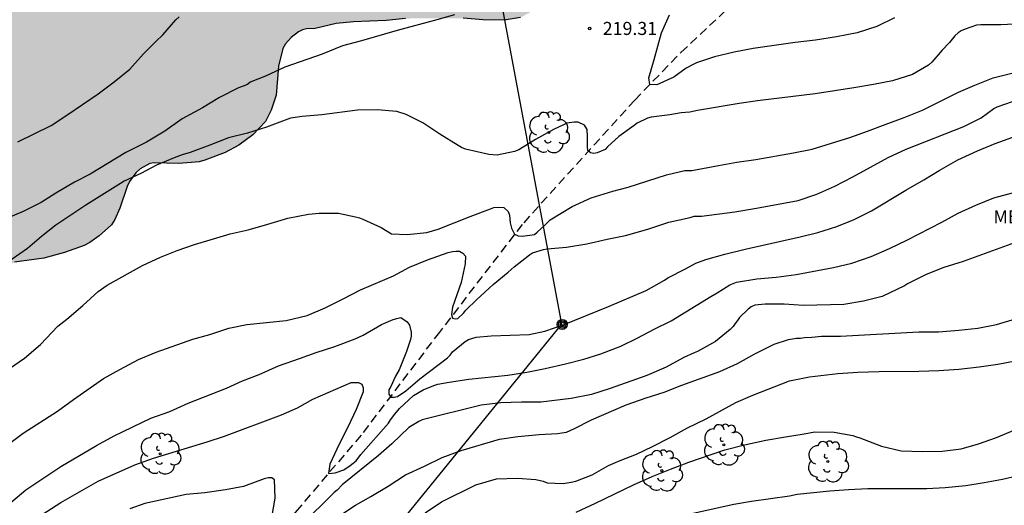
# Model space of a CAD drawing. Units: millimetres. Extents: x 577844 to 578197, y 4795540 to 4795791.
# Drawn here: x 577937 to 577994, y 4795571 to 4795598 of the extents above; entities that cross this region are included whole.
import ezdxf

# ---------------------------------------------------------------- set-up
doc = ezdxf.new("R2010")
doc.units = ezdxf.units.MM
doc.linetypes.add('TRAZOS_NORMALES', pattern=[0.75, 0.5, -0.25])
for name, color, linetype in [('020104', 34, 'Continuous'), ('020204', 9, 'Continuous'), ('020308', 9, 'Continuous'), ('060128', 7, 'TRAZOS_NORMALES'), ('090217', 9, 'Continuous'), ('100106', 63, 'Continuous'), ('100202', 3, 'Continuous'), ('100301', 7, 'Continuous'), ('220104', 9, 'LINEA_ELECTRICA'), ('990504', 63, 'Continuous')]:
    doc.layers.add(name, color=color, linetype=linetype)
doc.layers.add('020105', color=24, linetype='Continuous', lineweight=30)
doc.styles.add('ARIAL', font='ARIAL.TTF', dxfattribs={"height": 1})
doc.linetypes.add('LINEA_ELECTRICA', pattern='A,7.5,-0.3,["E",Standard,S=0.25,R=0,X=-0.1,Y=-0.1],-0.3', length=8.1)

# ---------------------------------------------------------------- blocks, each defined once
blk = doc.blocks.new('POSTEM')
for radius in [0.29, 0.21, 0.12]:
    blk.add_circle((0, 0), radius)
blk = doc.blocks.new('ARBOL')
blk.add_circle((0, 0), 0.0587)
for centre, radius, start, end in [((-0.28, 0.855), 0.3, 359.2878, 173.6078), ((0.097, 0.97), 0.21, 23.1565, 160.4665), ((-0.564, 0.381), 0.532, 92.28, 254.58), ((0.438, 0.881), 0.24, 301.578, 139.328), ((0.656, 0.288), 0.443, 319.8556, 114.7656), ((-0.091, 0.321), 0.12, 119.14, 310.56), ((0.819, -0.249), 0.383, 235.5275, 62.0275), ((-0.556, -0.339), 0.555, 142.64, 266.54), ((-0.039, -0.384), 0.21, 189.64, 323.88), ((-0.301, -0.676), 0.45, 213.78, 295.32), ((0.299, -0.624), 0.532, 224.67, 0.24)]:
    blk.add_arc(centre, radius, start, end)
blk = doc.blocks.new('COTAPU')
blk.add_circle((0, 0), 0.075)

msp = doc.modelspace()

# ---------------------------------------------------------------- hatches: boundary and pattern name
at = {"layer": '990504'}
h = msp.add_hatch(color=256, dxfattribs=at)
h.paths.add_polyline_path([(577952.885, 4795597.412), (577952.553, 4795597.06), (577952.413, 4795596.786), (577952.153, 4795595.778), (577952.031, 4795594.1), (577951.731, 4795593.236), (577951.415, 4795592.594), (577950.687, 4795591.834), (577949.887, 4795591.234), (577949.085, 4795590.808), (577947.923, 4795590.374), (577947.595, 4795590.28), (577946.433, 4795590.17), (577945.021, 4795590.226), (577944.763, 4795590.174), (577944.215, 4795589.872), (577943.971, 4795589.644), (577943.595, 4795589.142), (577943.465, 4795588.86), (577943.057, 4795587.61), (577942.767, 4795586.954), (577942.569, 4795586.652), (577941.871, 4795586.019), (577941.317, 4795585.637), (577940.997, 4795585.465), (577939.877, 4795585.071), (577938.691, 4795584.741), (577937.007, 4795584.515), (577936.173, 4795584.051), (577935.975, 4795583.917), (577935.843, 4795583.759), (577935.757, 4795583.555), (577935.717, 4795583.283), (577935.709, 4795581.909), (577935.669, 4795581.705), (577935.485, 4795581.327), (577935.175, 4795581.031), (577934.935, 4795580.913), (577933.631, 4795580.501), (577933.107, 4795580.425), (577930.803, 4795580.405), (577929.75, 4795580.691), (577929.256, 4795580.941), (577927.75, 4795581.563), (577927.546, 4795581.691), (577927.216, 4795581.993), (577926.946, 4795582.811), (577926.9, 4795583.289), (577926.954, 4795583.523), (577927.068, 4795583.757), (577927.358, 4795584.113), (577927.548, 4795584.237), (577928.642, 4795584.705), (577929.73, 4795585.339), (577930.658, 4795586.091), (577931.066, 4795586.499), (577931.9, 4795587.681), (577931.992, 4795588.579), (577931.978, 4795589.877), (577931.872, 4795590.297), (577931.666, 4795590.655), (577931.518, 4795590.795), (577930.812, 4795591.205), (577929.664, 4795591.783), (577929.458, 4795591.843), (577928.92, 4795591.871), (577928.446, 4795591.741), (577927.402, 4795591.273), (577926.378, 4795590.765), (577925.684, 4795590.297), (577925.116, 4795590.029), (577924.798, 4795589.945), (577922.62, 4795589.803), (577922.064, 4795589.873), (577921.466, 4795590.131), (577920.76, 4795590.661), (577919.4, 4795591.499), (577919.162, 4795591.581), (577918.4, 4795591.639), (577917.958, 4795591.567), (577917.608, 4795591.367), (577917.42, 4795591.157), (577917.286, 4795590.907), (577917.156, 4795590.403), (577916.936, 4795589.207), (577916.864, 4795587.703), (577916.766, 4795587.475), (577916.494, 4795587.165), (577916.082, 4795586.863), (577915.24, 4795586.649), (577913.18, 4795585.945), (577911.996, 4795585.809), (577910.902, 4795585.633), (577909.8, 4795585.399), (577906.504, 4795584.909), (577904.304, 4795584.765), (577903.196, 4795584.571), (577902.138, 4795584.465), (577900.978, 4795584.289), (577897.998, 4795583.604), (577896.921, 4795583.564), (577896.025, 4795583.396), (577894.121, 4795582.536), (577891.759, 4795581.844), (577891.509, 4795581.804), (577889.805, 4795581.162), (577888.453, 4795581.066), (577887.855, 4795580.97), (577887.161, 4795580.608), (577885.297, 4795578.99), (577885.021, 4795578.826), (577884.477, 4795578.61), (577884.259, 4795578.55), (577883.767, 4795578.53), (577882.627, 4795578.904), (577880.141, 4795580.124), (577878.897, 4795580.986), (577877.929, 4795581.486), (577877.461, 4795581.648), (577876.331, 4795581.942), (577875.233, 4795582.338), (577874.243, 4795582.95), (577873.735, 4795583.452), (577872.977, 4795584.56), (577872.741, 4795585.012), (577872.459, 4795586.248), (577872.059, 4795587.616), (577872.001, 4795588.664), (577872.321, 4795591.048), (577872.423, 4795593.286), (577872.423, 4795594.44), (577872.459, 4795596.794), (577872.214, 4795598.162), (577872.13, 4795598.372), (577871.982, 4795598.56), (577871.604, 4795598.896), (577871.392, 4795599.008), (577871.138, 4795599.066), (577870.846, 4795599.078), (577870.522, 4795599.06), (577870.198, 4795598.982), (577868.834, 4795598.43), (577865.582, 4795596.702), (577865.056, 4795596.53), (577864.832, 4795596.51), (577864.594, 4795596.548), (577863.894, 4795597.062), (577863.534, 4795597.48), (577863.422, 4795597.708), (577863.34, 4795598.196), (577863.362, 4795598.656), (577863.74, 4795599.606), (577864.424, 4795600.632), (577865.164, 4795601.592), (577866.746, 4795603.354), (577868.024, 4795604.318), (577868.134, 4795604.498), (577868.106, 4795605.324), (577867.65, 4795605.548), (577866.618, 4795605.924), (577865.686, 4795606.554), (577865.332, 4795606.924), (577865.22, 4795607.754), (577865.242, 4795608.252), (577865.45, 4795608.688), (577865.712, 4795609.431), (577865.838, 4795609.641), (577866.032, 4795609.785), (577866.562, 4795609.987), (577867.304, 4795610.075), (577869.726, 4795610.091), (577870.188, 4795610.177), (577871.256, 4795610.657), (577872.138, 4795611.261), (577872.98, 4795612.037), (577873.522, 4795612.857), (577873.678, 4795613.001), (577873.762, 4795613.181), (577874.666, 4795614.077), (577876.078, 4795615.695), (577876.846, 4795616.375), (577877.726, 4795616.965), (577878.592, 4795617.715), (577880.398, 4795618.917), (577882.082, 4795620.185), (577883.134, 4795620.887), (577884.55, 4795621.635), (577885.482, 4795622.363), (577887.006, 4795623.161), (577888.606, 4795624.411), (577889.154, 4795624.775), (577890.308, 4795626.212), (577890.396, 4795626.478), (577890.37, 4795626.902), (577890.134, 4795627.558), (577889.364, 4795629.206), (577888.264, 4795631.116), (577887.25, 4795633.626), (577886.996, 4795634.128), (577886.38, 4795635.252), (577885.068, 4795637.36), (577884.32, 4795638.436), (577883.924, 4795638.802), (577882.696, 4795639.544), (577882.474, 4795639.632), (577882.226, 4795639.674), (577881.72, 4795639.632), (577880.926, 4795639.052), (577879.356, 4795637.186), (577878.482, 4795636.034), (577877.85, 4795634.945), (577877.332, 4795633.733), (577877.214, 4795633.219), (577877.224, 4795632.999), (577878.636, 4795631.219), (577880.2, 4795629.545), (577880.322, 4795629.353), (577880.372, 4795629.153), (577880.346, 4795628.947), (577880.078, 4795628.501), (577879.308, 4795627.681), (577879.106, 4795627.503), (577878.382, 4795627.051), (577877.068, 4795625.887), (577876.91, 4795625.649), (577876.648, 4795624.773), (577876.422, 4795623.537), (577876.346, 4795623.291), (577876.118, 4795622.831), (577875.924, 4795622.615), (577875.71, 4795622.449), (577875.196, 4795622.203), (577874.224, 4795621.975), (577873.112, 4795621.895), (577871.548, 4795621.921), (577871.114, 4795622.123), (577869.272, 4795623.577), (577868.396, 4795624.219), (577867.296, 4795624.671), (577866.98, 4795624.741), (577865.952, 4795624.781), (577865.41, 4795624.703), (577864.484, 4795624.171), (577863.39, 4795623.455), (577862.448, 4795622.735), (577861.224, 4795621.503), (577859.838, 4795620.425), (577858.746, 4795619.785), (577855.786, 4795618.323), (577855.398, 4795618.055), (577854.434, 4795617.258), (577853.442, 4795616.054), (577852.978, 4795615.224), (577852.798, 4795614.78), (577852.728, 4795614.332), (577852.76, 4795613.842), (577852.994, 4795613.498), (577853.302, 4795613.22), (577853.662, 4795613), (577853.872, 4795612.93), (577854.36, 4795612.906), (577854.622, 4795612.97), (577854.88, 4795613.092), (577855.922, 4795613.704), (577856.888, 4795614.458), (577858.102, 4795615.191), (577859.596, 4795616.605), (577860.364, 4795617.505), (577861.348, 4795618.357), (577862.35, 4795619.107), (577862.862, 4795619.337), (577863.146, 4795619.353), (577863.574, 4795619.245), (577863.792, 4795619.137), (577864.204, 4795618.819), (577864.378, 4795618.619), (577864.74, 4795617.933), (577865.16, 4795617.011), (577865.276, 4795616.575), (577865.288, 4795614.147), (577865.166, 4795613.427), (577864.664, 4795612.301), (577863.2, 4795610.516), (577862.952, 4795610.15), (577862.868, 4795609.956), (577862.72, 4795609.816), (577862.454, 4795609.128), (577862.104, 4795607.904), (577861.608, 4795606.7), (577861.204, 4795605.392), (577861.022, 4795604.924), (577860.732, 4795603.886), (577860.234, 4795603), (577859.708, 4795601.88), (577859.562, 4795601.634), (577858.884, 4795600.896), (577858.736, 4795600.76), (577858.348, 4795600.526), (577857.19, 4795600.084), (577856.616, 4795599.962), (577855.434, 4795599.832), (577852.76, 4795599.846), (577851.662, 4795600.244), (577850.212, 4795601.008), (577849.334, 4795601.744), (577847.94, 4795603.418), (577846.428, 4795604.866), (577845.638, 4795605.688), (577845.372, 4795606.12), (577845.254, 4795606.578), (577845.28, 4795607.062), (577845.372, 4795607.308), (577845.85, 4795607.774), (577846.04, 4795607.912), (577847.586, 4795608.802), (577847.968, 4795609.134), (577848.218, 4795609.558), (577848.374, 4795609.958), (577848.398, 4795610.472), (577848.352, 4795610.696), (577848.222, 4795610.92), (577847.773, 4795611.312), (577847.293, 4795611.612), (577846.185, 4795612.056), (577845.011, 4795612.39), (577844.637, 4795612.566), (577844.435, 4795612.582), (577844.313, 4795612.666), (577844.313, 4795642.662), (577845.877, 4795643.307), (577847.083, 4795644.023), (577848.149, 4795644.545), (577849.195, 4795645.161), (577851.731, 4795646.141), (577852.669, 4795646.801), (577854.007, 4795648.037), (577855.341, 4795648.755), (577855.825, 4795649.101), (577856.759, 4795649.969), (577857.745, 4795650.734), (577858.637, 4795651.412), (577859.577, 4795652.046), (577860.523, 4795652.59), (577861.849, 4795653.264), (577863.171, 4795654.574), (577864.771, 4795655.406), (577865.841, 4795656.152), (577866.887, 4795656.806), (577867.939, 4795657.608), (577868.793, 4795658.136), (577869.871, 4795658.736), (577870.791, 4795659.324), (577872.131, 4795660.236), (577873.051, 4795661.102), (577874.175, 4795661.744), (577875.303, 4795662.326), (577875.509, 4795662.392), (577876.587, 4795662.476), (577877.075, 4795662.42), (577877.279, 4795662.282), (577877.419, 4795662.094), (577877.573, 4795661.758), (577877.613, 4795660.5), (577877.379, 4795658.568), (577877.125, 4795657.53), (577876.667, 4795656.314), (577875.853, 4795654.404), (577875.031, 4795652.138), (577874.989, 4795651.556), (577874.993, 4795650.346), (577875.033, 4795650.144), (577875.123, 4795649.96), (577875.789, 4795649.29), (577875.993, 4795649.138), (577876.499, 4795648.876), (577877.708, 4795648.464), (577878.694, 4795648.04), (577879.864, 4795647.626), (577881.134, 4795647.396), (577882.126, 4795647.272), (577884.36, 4795646.708), (577885.38, 4795646.394), (577886.394, 4795646.226), (577887.698, 4795645.94), (577888.796, 4795645.462), (577889.88, 4795644.862), (577890.69, 4795644.102), (577891.802, 4795643.152), (577892.58, 4795642.654), (577893.6, 4795642.094), (577894.938, 4795641.152), (577895.78, 4795640.704), (577897.712, 4795639.944), (577898.66, 4795639.492), (577899.834, 4795639.054), (577900.694, 4795638.5), (577901.684, 4795637.522), (577901.976, 4795637.304), (577902.64, 4795636.954), (577903.837, 4795636.464), (577904.919, 4795636.152), (577905.345, 4795635.978), (577905.511, 4795635.87), (577905.707, 4795635.666), (577906.251, 4795634.736), (577906.435, 4795634.22), (577906.461, 4795632.874), (577906.413, 4795631.676), (577906.339, 4795631.308), (577906.219, 4795630.976), (577905.851, 4795630.436), (577904.825, 4795629.312), (577903.597, 4795628.31), (577903.119, 4795628.002), (577901.959, 4795627.442), (577901.211, 4795626.738), (577901.171, 4795626.23), (577901.689, 4795625.01), (577901.857, 4795624.75), (577902.087, 4795624.53), (577902.391, 4795624.348), (577904.545, 4795623.472), (577906.719, 4795623.222), (577907.741, 4795622.962), (577909.735, 4795622.354), (577909.999, 4795622.242), (577910.775, 4795621.626), (577911.477, 4795620.882), (577914.229, 4795618.7), (577914.829, 4795618.352), (577915.535, 4795618.144), (577915.847, 4795618.108), (577916.401, 4795618.176), (577918.769, 4795618.97), (577921.103, 4795620.022), (577922.125, 4795620.374), (577923.265, 4795620.876), (577923.839, 4795621.074), (577924.493, 4795621.168), (577926.622, 4795621.236), (577927.13, 4795621.182), (577928.342, 4795620.776), (577928.914, 4795620.456), (577929.96, 4795619.654), (577930.334, 4795619.102), (577931.116, 4795617.112), (577931.204, 4795616.664), (577931.194, 4795616.464), (577930.924, 4795615.304), (577930.42, 4795613.49), (577930.346, 4795612.37), (577930.388, 4795612.06), (577930.562, 4795611.524), (577930.706, 4795611.274), (577930.97, 4795611.038), (577931.978, 4795610.572), (577932.514, 4795610.442), (577932.774, 4795610.44), (577933.254, 4795610.628), (577934.382, 4795611.26), (577935.4, 4795611.724), (577936.536, 4795612.376), (577937.42, 4795612.956), (577938.868, 4795613.628), (577939.296, 4795613.71), (577939.572, 4795613.672), (577939.81, 4795613.55), (577940.004, 4795613.372), (577940.136, 4795613.176), (577940.172, 4795612.746), (577940.026, 4795612.28), (577939.752, 4795611.86), (577939.32, 4795611.532), (577937.148, 4795610.43), (577936.75, 4795610.144), (577936.612, 4795609.996), (577936.436, 4795609.768), (577935.736, 4795609.27), (577934.996, 4795608.62), (577934.162, 4795607.688), (577934.048, 4795607.446), (577934.024, 4795607.218), (577934.144, 4795606.812), (577934.778, 4795605.686), (577935.664, 4795604.662), (577936.594, 4795604.138), (577936.994, 4795604.03), (577937.432, 4795604.006), (577937.934, 4795604.114), (577938.196, 4795604.256), (577939.724, 4795605.528), (577940.296, 4795606.406), (577940.986, 4795607.218), (577941.184, 4795607.504), (577941.77, 4795608.56), (577942.124, 4795609.506), (577942.974, 4795611.252), (577943.444, 4795611.802), (577943.888, 4795612.118), (577945.002, 4795612.52), (577946.208, 4795612.584), (577952.064, 4795612.584), (577953.258, 4795612.396), (577954.833, 4795612.271), (577955.595, 4795611.995), (577956.681, 4795611.495), (577957.825, 4795611.119), (577959.001, 4795611.045), (577960.389, 4795610.849), (577960.605, 4795610.633), (577960.617, 4795610.373), (577961.273, 4795608.663), (577961.533, 4795607.627), (577962.169, 4795605.522), (577962.601, 4795604.492), (577963.361, 4795603.604), (577964.781, 4795602.436), (577966.009, 4795601.664), (577967.007, 4795600.614), (577967.111, 4795600.234), (577967.111, 4795599.762), (577966.907, 4795599.11), (577966.777, 4795598.958), (577966.045, 4795598.562), (577965.113, 4795598.41), (577963.909, 4795598.426), (577962.751, 4795598.524), (577960.517, 4795598.526), (577959.455, 4795598.502), (577958.339, 4795598.392), (577956.455, 4795598.318), (577955.457, 4795598.214), (577954.263, 4795597.938), (577953.767, 4795597.91), (577953.531, 4795597.85), (577953.301, 4795597.74)])
h.paths.add_polyline_path([(577951.323, 4795604.03), (577950.765, 4795603.978), (577950.309, 4795603.732), (577949.399, 4795603.16), (577948.657, 4795602.37), (577948.483, 4795602.27), (577948.275, 4795602.192), (577948.059, 4795602.182), (577947.867, 4795602.288), (577947.767, 4795602.474), (577947.717, 4795602.688), (577947.717, 4795602.918), (577947.848, 4795603.614), (577947.912, 4795604.766), (577948.214, 4795605.942), (577948.376, 4795606.426), (577948.624, 4795606.808), (577948.806, 4795606.968), (577949.946, 4795607.312), (577950.176, 4795607.434), (577950.466, 4795607.71), (577950.648, 4795608.072), (577950.804, 4795608.884), (577950.724, 4795609.94), (577950.754, 4795610.364), (577950.878, 4795610.56), (577951.052, 4795610.714), (577951.43, 4795610.93), (577951.646, 4795611.002), (577952.126, 4795611.036), (577953.318, 4795611.016), (577953.841, 4795610.966), (577954.677, 4795610.686), (577955.017, 4795610.408), (577955.041, 4795610.014), (577954.835, 4795609.664), (577953.293, 4795607.792), (577952.891, 4795607.25), (577952.727, 4795606.862), (577952.687, 4795606.64), (577952.681, 4795606.44), (577952.743, 4795606.24), (577953.469, 4795605.386), (577953.563, 4795605.16), (577953.625, 4795604.712), (577953.589, 4795604.3), (577953.457, 4795604.118), (577953.285, 4795603.974), (577952.845, 4795603.802), (577952.409, 4795603.786)], flags=0)

# ---------------------------------------------------------------- linework, layer by layer
at = {"layer": '020104', "flags": 128}
for points, elevation in [([(577962.267, 4795598.722), (577961.247, 4795598.426), (577958.963, 4795597.822), (577956.917, 4795597.234), (577955.837, 4795596.942), (577954.671, 4795596.458), (577952.511, 4795595.712), (577951.403, 4795595.194), (577950.535, 4795594.852), (577950.369, 4795594.71), (577950.127, 4795594.63), (577949.869, 4795594.518), (577948.773, 4795593.97), (577947.787, 4795593.38), (577946.621, 4795592.742), (577945.627, 4795592.04), (577944.575, 4795591.408), (577943.391, 4795590.82), (577941.339, 4795589.57), (577940.437, 4795589.098), (577939.373, 4795588.481), (577938.529, 4795587.941), (577937.495, 4795587.415), (577935.261, 4795586.477)], 219), ([(577937.188, 4795591.42), (577939.108, 4795592.356), (577940.001, 4795592.946), (577941.801, 4795594.188), (577942.721, 4795594.862), (577943.615, 4795595.596), (577944.407, 4795596.48), (577945.107, 4795597.18), (577945.519, 4795597.56), (577946.261, 4795598.426), (577946.451, 4795598.6)], 218), ([(577987.515, 4795598.554), (577986.503, 4795598.042), (577985.377, 4795597.69), (577984.195, 4795597.454), (577982.981, 4795597.258), (577981.817, 4795597.12), (577979.413, 4795596.778), (577978.321, 4795596.58), (577977.184, 4795596.3), (577976.157, 4795595.952), (577975.959, 4795595.858), (577975.563, 4795595.646), (577974.853, 4795595.142), (577973.867, 4795594.706), (577973.474, 4795594.718), (577973.416, 4795595.1), (577973.726, 4795596.143), (577974.147, 4795597.679), (577974.605, 4795598.713)], 219), ([(577936.721, 4795578.399), (577937.581, 4795578.989), (577938.495, 4795579.779), (577939.487, 4795580.839), (577940.009, 4795581.239), (577940.917, 4795582.023), (577941.795, 4795582.831), (577942.319, 4795583.199), (577944.341, 4795584.311), (577945.379, 4795584.794), (577946.335, 4795585.182), (577947.343, 4795585.52), (577948.423, 4795585.858), (577949.385, 4795586.13), (577950.415, 4795586.374), (577951.543, 4795586.686), (577952.683, 4795587.04), (577953.875, 4795587.276), (577954.493, 4795587.334), (577955.601, 4795587.326), (577956.585, 4795587.12), (577956.809, 4795587.06), (577957.005, 4795586.988), (577958.055, 4795586.498), (577958.635, 4795586.142), (577959.539, 4795586.092), (577960.669, 4795586.21), (577961.317, 4795586.408), (577963.161, 4795587.138), (577964.327, 4795587.572), (577964.525, 4795587.642), (577964.787, 4795587.666), (577965.089, 4795587.644), (577965.339, 4795587.418), (577965.407, 4795587.204), (577965.453, 4795586.766), (577965.537, 4795586.458), (577965.712, 4795586.118), (577965.917, 4795586.021), (577966.156, 4795586.007), (577966.843, 4795586.102), (577967.001, 4795586.228), (577967.447, 4795586.64), (577967.743, 4795586.936), (577969.009, 4795587.712), (577970.097, 4795588.21), (577971.351, 4795588.596), (577972.236, 4795588.81), (577974.438, 4795589.522), (577975.472, 4795589.776), (577975.889, 4795589.783), (577977.405, 4795590.073), (577978.473, 4795590.259), (577979.557, 4795590.415), (577981.727, 4795590.783), (577982.785, 4795591.011), (577984.945, 4795591.678), (577985.965, 4795592.028), (577986.989, 4795592.422), (577988.071, 4795592.812), (577989.129, 4795593.244), (577991.183, 4795594.28), (577992.119, 4795594.674), (577993.175, 4795595.092), (577994.257, 4795595.358)], 221), ([(577936.659, 4795574.059), (577937.493, 4795574.683), (577939.471, 4795575.961), (577940.379, 4795576.629), (577942.117, 4795577.821), (577943.045, 4795578.349), (577944.113, 4795578.927), (577945.129, 4795579.337), (577947.247, 4795580.097), (577948.219, 4795580.359), (577949.301, 4795580.723), (577950.345, 4795580.93), (577952.605, 4795581.168), (577953.805, 4795581.444), (577954.839, 4795581.892), (577955.865, 4795582.398), (577956.865, 4795582.922), (577958.765, 4795583.728), (577959.685, 4795584.216), (577960.711, 4795584.644), (577961.891, 4795585.074), (577962.135, 4795585.132), (577962.341, 4795585.146), (577962.541, 4795585.134), (577962.741, 4795585.034), (577962.885, 4795584.86), (577962.873, 4795584.418), (577962.639, 4795583.334), (577962.143, 4795581.918), (577962.093, 4795581.508), (577962.139, 4795581.292), (577962.301, 4795581.26), (577962.451, 4795581.266), (577962.785, 4795581.582), (577962.911, 4795581.76), (577963.533, 4795582.366), (577964.477, 4795583.226), (577965.343, 4795583.942), (577965.679, 4795584.252), (577966.555, 4795584.94), (577966.743, 4795585.042), (577967.369, 4795585.246), (577967.587, 4795585.286), (577968.687, 4795585.364), (577969.862, 4795585.564), (577971.03, 4795585.826), (577972.072, 4795586.036), (577973.358, 4795586.408), (577974.56, 4795586.804), (577975.792, 4795587.082), (577976.02, 4795587.15), (577976.429, 4795587.155), (577978.349, 4795587.409), (577979.589, 4795587.605), (577981.991, 4795588.061), (577983.063, 4795588.425), (577984.095, 4795588.877), (577985.119, 4795589.408), (577987.149, 4795590.516), (577988.179, 4795591), (577991.489, 4795592.296), (577992.483, 4795592.804), (577993.211, 4795593.346), (577993.403, 4795593.438), (577994.729, 4795593.884)], 222), ([(577936.783, 4795570.697), (577937.661, 4795571.433), (577939.653, 4795572.765), (577941.705, 4795573.989), (577942.717, 4795574.541), (577944.823, 4795575.545), (577945.927, 4795575.935), (577946.975, 4795576.419), (577949.163, 4795577.283), (577950.093, 4795577.687), (577951.039, 4795578.061), (577952.161, 4795578.565), (577953.357, 4795578.97), (577954.319, 4795579.332), (577955.389, 4795579.672), (577956.557, 4795580.106), (577957.011, 4795580.322), (577958.061, 4795580.924), (577958.741, 4795581.222), (577958.945, 4795581.28), (577959.181, 4795581.324), (577959.543, 4795581.082), (577959.679, 4795580.886), (577959.769, 4795580.5), (577959.763, 4795580.268), (577959.735, 4795580.06), (577959.511, 4795579.378), (577959.081, 4795578.328), (577958.869, 4795577.96), (577958.597, 4795577.36), (577958.493, 4795577.186), (577958.487, 4795576.926), (577958.607, 4795576.758), (577958.793, 4795576.754), (577958.991, 4795576.796), (577959.457, 4795577.128), (577960.267, 4795577.814), (577961.857, 4795579.014), (577962.005, 4795579.172), (577962.137, 4795579.36), (577962.869, 4795579.946), (577963.055, 4795580.062), (577963.497, 4795580.196), (577964.355, 4795580.286), (577966.54, 4795580.354), (577967.444, 4795580.54), (577968.548, 4795580.936), (577971.094, 4795581.956), (577973.256, 4795582.876), (577974.312, 4795583.478), (577974.512, 4795583.616), (577975.524, 4795584.126), (577976.108, 4795584.456), (577976.683, 4795584.665), (577977.771, 4795584.969), (577978.947, 4795585.257), (577982.111, 4795585.965), (577983.125, 4795586.221), (577984.213, 4795586.551), (577985.195, 4795586.953), (577986.189, 4795587.455), (577988.161, 4795588.638), (577989.199, 4795589.236), (577990.089, 4795589.782), (577991.161, 4795590.392), (577992.279, 4795590.9), (577993.291, 4795591.318), (577994.303, 4795591.684)], 223), ([(577937.847, 4795569.535), (577939.669, 4795570.701), (577941.799, 4795571.933), (577943.901, 4795572.865), (577944.975, 4795573.259), (577948.055, 4795574.185), (577949.053, 4795574.521), (577952.325, 4795575.733), (577953.245, 4795576.147), (577954.135, 4795576.643), (577956.329, 4795577.59), (577956.529, 4795577.606), (577956.749, 4795577.598), (577956.943, 4795577.5), (577957.015, 4795577.3), (577957.015, 4795577.07), (577956.617, 4795576.044), (577956.127, 4795575.027), (577955.637, 4795574.065), (577955.095, 4795572.913), (577955.02, 4795572.373), (577955.405, 4795572.405), (577955.912, 4795572.575), (577956.278, 4795572.828), (577956.617, 4795573.107), (577956.885, 4795573.469), (577958.471, 4795575.254), (577958.587, 4795575.446), (577958.833, 4795575.78), (577959.097, 4795576.104), (577959.899, 4795576.856), (577960.467, 4795577.178), (577961.077, 4795577.434), (577961.293, 4795577.502), (577961.945, 4795577.626), (577963.089, 4795577.79), (577965.32, 4795578.03), (577966.402, 4795578.192), (577967.468, 4795578.406), (577968.63, 4795578.668), (577969.678, 4795578.944), (577970.656, 4795579.25), (577971.81, 4795579.678), (577972.744, 4795580.148), (577973.724, 4795580.668), (577974.702, 4795581.146), (577976.97, 4795582.546), (577977.335, 4795582.747), (577978.061, 4795583.217), (577978.441, 4795583.363), (577979.605, 4795583.557), (577980.719, 4795583.651), (577981.873, 4795583.801), (577984.009, 4795584.197), (577985.077, 4795584.459), (577986.175, 4795584.839), (577987.221, 4795585.295), (577988.223, 4795585.775), (577990.241, 4795586.816), (577991.175, 4795587.318), (577992.185, 4795587.79), (577993.227, 4795588.216), (577994.291, 4795588.494)], 224), ([(577955.625, 4795569.925), (577956.583, 4795570.555), (577957.453, 4795571.049), (577958.449, 4795571.647), (577959.455, 4795572.291), (577960.532, 4795572.792), (577961.556, 4795573.3), (577962.638, 4795573.696), (577964.842, 4795574.34), (577965.888, 4795574.504), (577967.128, 4795574.608), (577968.176, 4795574.676), (577968.43, 4795574.7), (577968.686, 4795574.75), (577969.146, 4795574.96), (577970.122, 4795575.45), (577972.112, 4795576.318), (577973.262, 4795576.718), (577974.296, 4795577.05), (577975.302, 4795577.44), (577977.49, 4795578.23), (577978.512, 4795578.694), (577979.494, 4795579.24), (577980.608, 4795579.796), (577981.428, 4795580.078), (577981.896, 4795580.146), (577982.118, 4795580.146), (577982.342, 4795580.192), (577982.768, 4795580.208), (577983.317, 4795580.269), (577984.417, 4795580.269), (577988.911, 4795580.503), (577990.037, 4795580.515), (577991.209, 4795580.605), (577992.307, 4795580.729), (577993.379, 4795580.929), (577994.455, 4795581.265)], 226), ([(577960.578, 4795570.111), (577961.516, 4795570.737), (577963.478, 4795571.712), (577964.678, 4795572.06), (577965.87, 4795572.106), (577966.924, 4795572.032), (577967.35, 4795571.928), (577967.578, 4795571.842), (577968.498, 4795571.794), (577968.96, 4795571.866), (577969.222, 4795571.94), (577970.164, 4795572.29), (577971.092, 4795572.828), (577971.764, 4795573.116), (577972.71, 4795573.492), (577973.618, 4795573.92), (577974.63, 4795574.432), (577975.642, 4795575.004), (577976.712, 4795575.506), (577978.404, 4795576.458), (577979.376, 4795576.876), (577981.488, 4795577.692), (577982.638, 4795577.918), (577984.265, 4795578.111), (577985.409, 4795578.199), (577986.643, 4795578.237), (577988.919, 4795578.241), (577990.055, 4795578.295), (577991.209, 4795578.373), (577992.385, 4795578.501), (577993.439, 4795578.645), (577994.437, 4795578.841)], 227), ([(577969.242, 4795570.146), (577970.358, 4795570.672), (577972.542, 4795571.73), (577973.61, 4795572.192), (577974.656, 4795572.624), (577975.706, 4795573.03), (577977.768, 4795573.734), (577978.91, 4795574.016), (577980.13, 4795574.28), (577981.258, 4795574.482), (577982.326, 4795574.646), (577982.951, 4795574.759), (577984.055, 4795574.737), (577985.131, 4795574.551), (577985.329, 4795574.475), (577985.533, 4795574.419), (577986.765, 4795573.941), (577987.907, 4795573.677), (577989.111, 4795573.631), (577990.251, 4795573.649), (577991.335, 4795573.783), (577992.345, 4795574.067), (577993.369, 4795574.433), (577994.427, 4795574.883)], 228), ([(577973.886, 4795569.638), (577978.29, 4795570.612), (577979.306, 4795570.78), (577981.488, 4795571.09), (577981.92, 4795571.192), (577983.797, 4795571.385), (577984.879, 4795571.461), (577985.993, 4795571.505), (577989.365, 4795571.517), (577990.423, 4795571.571), (577991.617, 4795571.689), (577992.659, 4795571.849), (577993.719, 4795572.055), (577995.358, 4795572.433)], 229)]:
    msp.add_lwpolyline(points, dxfattribs=dict(at, elevation=elevation))
at = {"layer": '020105', "flags": 128}
for points, elevation in [([(577994.763, 4795598.2), (577993.627, 4795598.142), (577992.467, 4795598.144), (577992.233, 4795598.124), (577991.569, 4795597.898), (577991.353, 4795597.79), (577991.169, 4795597.676), (577990.975, 4795597.514), (577990.677, 4795597.136), (577990.259, 4795596.69), (577989.653, 4795595.99), (577989.469, 4795595.828), (577988.541, 4795595.286), (577987.405, 4795594.922), (577986.315, 4795594.708), (577985.185, 4795594.516), (577982.963, 4795594.18), (577979.647, 4795593.782), (577978.597, 4795593.629), (577976.201, 4795593.231), (577975.759, 4795593.135), (577975.263, 4795593.088), (577974.615, 4795592.97), (577973.553, 4795592.836), (577973.333, 4795592.784), (577972.739, 4795592.504), (577972.565, 4795592.352), (577971.697, 4795591.726), (577971.049, 4795591.138), (577970.911, 4795590.99), (577970.457, 4795590.782), (577970.265, 4795590.758), (577970.059, 4795590.782), (577969.919, 4795590.93), (577969.901, 4795591.136), (577969.901, 4795591.732), (577969.867, 4795592.136), (577969.727, 4795592.388), (577969.349, 4795592.544), (577969.137, 4795592.544), (577968.717, 4795592.49), (577968.511, 4795592.404), (577967.941, 4795592.132), (577966.907, 4795591.562), (577965.949, 4795590.96), (577965.699, 4795590.87), (577964.717, 4795590.666), (577964.233, 4795590.7), (577962.883, 4795590.998), (577962.661, 4795591.096), (577962.461, 4795591.212), (577961.425, 4795591.864), (577960.443, 4795592.508), (577959.487, 4795592.988), (577958.941, 4795593.166), (577957.829, 4795593.26), (577956.689, 4795593.248), (577954.647, 4795592.976), (577953.509, 4795592.882), (577952.853, 4795592.79), (577951.465, 4795592.268), (577950.385, 4795591.928), (577949.289, 4795591.654), (577948.223, 4795591.232), (577947.079, 4795590.808), (577946.625, 4795590.668), (577946.171, 4795590.5), (577945.159, 4795590.082), (577944.251, 4795589.6), (577943.295, 4795589.16), (577943.079, 4795589.036), (577941.105, 4795587.78), (577939.367, 4795586.627), (577938.549, 4795585.981), (577937.757, 4795585.305), (577935.973, 4795584.073)], 220), ([(577994.609, 4795585.69), (577991.449, 4795584.548), (577990.343, 4795584.203), (577989.329, 4795583.797), (577988.269, 4795583.269), (577988.085, 4795583.159), (577986.809, 4795582.543), (577985.739, 4795582.269), (577984.605, 4795582.079), (577982.284, 4795582.03), (577981.184, 4795582.09), (577980.094, 4795582.1), (577979.492, 4795582.04), (577979.288, 4795581.948), (577979.116, 4795581.812), (577978.612, 4795581.342), (577978.512, 4795581.166), (577978.366, 4795580.99), (577978.252, 4795580.82), (577978.084, 4795580.638), (577977.236, 4795579.952), (577976.204, 4795579.384), (577976.014, 4795579.31), (577975.422, 4795579.026), (577974.418, 4795578.478), (577973.292, 4795577.994), (577971.194, 4795577.256), (577970.116, 4795576.916), (577968.96, 4795576.688), (577967.218, 4795576.476), (577966.108, 4795576.476), (577964.92, 4795576.424), (577963.788, 4795576.306), (577960.401, 4795575.464), (577960.209, 4795575.364), (577959.637, 4795575.01), (577958.669, 4795574.07), (577957.901, 4795573.405), (577955.819, 4795571.727), (577955.519, 4795571.407), (577955.357, 4795571.287), (577953.439, 4795569.383)], 225), ([(577951.769, 4795569.851), (577951.965, 4795570.953), (577951.931, 4795572.001), (577951.765, 4795572.123), (577951.557, 4795572.123), (577951.325, 4795572.073), (577950.153, 4795571.631), (577949.105, 4795571.431), (577947.933, 4795571.259), (577946.847, 4795571.167), (577944.477, 4795570.653), (577943.623, 4795570.337)], 225)]:
    msp.add_lwpolyline(points, dxfattribs=dict(at, elevation=elevation))
at = {"layer": '060128'}
for points in [[(577972.608, 4795593.824, 219.18), (577975.26, 4795596.56, 218.592), (577977.66, 4795598.807, 217.956), (577979.852, 4795600.947, 217.508), (577982.172, 4795602.895, 217.18), (577984.387, 4795604.371, 216.876), (577986.111, 4795605.427, 216.828), (577986.819, 4795605.535, 216.784), (577988.035, 4795605.171, 216.716), (577988.983, 4795605.103, 216.708), (577990.039, 4795605.563, 216.72), (577991.183, 4795606.271, 216.656), (577991.956, 4795606.835, 216.656)], [(577972.608, 4795593.824, 219.18), (577966.135, 4795586.668, 220.921), (577961.397, 4795580.5, 222.277), (577956.893, 4795574.573, 223.549), (577953.225, 4795570.265, 224.401), (577950.461, 4795567.059, 225.457), (577948.815, 4795564.475, 226.181), (577945.769, 4795559.253, 227.733), (577942.837, 4795555.053, 229.1), (577939.121, 4795550.658, 230.088), (577934.939, 4795545.066, 230.688), (577933.863, 4795543.69, 230.934), (577933.299, 4795542.766, 231.032), (577932.727, 4795541.812, 231.226), (577932.207, 4795540.628, 231.372), (577932.055, 4795540.282, 231.374)]]:
    msp.add_polyline3d(points, dxfattribs=at)
at = {"layer": '100106', "elevation": 208.359, "flags": 128}
for points in [[(577959.455, 4795598.502), (577958.339, 4795598.392), (577956.455, 4795598.318), (577955.457, 4795598.214), (577954.263, 4795597.938), (577953.767, 4795597.91), (577953.531, 4795597.85), (577953.301, 4795597.74), (577952.885, 4795597.412), (577952.553, 4795597.06), (577952.413, 4795596.786), (577952.153, 4795595.778), (577952.031, 4795594.1), (577951.731, 4795593.236), (577951.415, 4795592.594), (577950.687, 4795591.834), (577949.887, 4795591.234), (577949.085, 4795590.808), (577947.923, 4795590.374), (577947.595, 4795590.28), (577946.433, 4795590.17), (577945.021, 4795590.226), (577944.763, 4795590.174), (577944.215, 4795589.872), (577943.971, 4795589.644), (577943.595, 4795589.142), (577943.465, 4795588.86), (577943.057, 4795587.61), (577942.767, 4795586.954), (577942.569, 4795586.652), (577941.871, 4795586.019), (577941.317, 4795585.637), (577940.997, 4795585.465), (577939.877, 4795585.071), (577938.691, 4795584.741), (577937.007, 4795584.515)], [(577966.045, 4795598.562), (577965.113, 4795598.41), (577963.909, 4795598.426), (577962.751, 4795598.524)]]:
    msp.add_lwpolyline(points, dxfattribs=at)
at = {"layer": '220104'}
msp.add_polyline3d([(577958.764, 4795632.471, 213.535), (577968.41, 4795580.946, 223.543), (577947.862, 4795555.675, 229.954), (577935.018, 4795540.282, 232.577)], dxfattribs=at)

# ---------------------------------------------------------------- block references
at = {"layer": '020204', "rotation": 359.9987685839998}
msp.add_blockref('COTAPU', (577970.019, 4795597.936, 219.314), dxfattribs=at)
at = {"layer": '090217', "rotation": 359.9987685839998}
msp.add_blockref('POSTEM', (577968.445, 4795580.936, 223.624), dxfattribs=at)
at = {"layer": '100202', "rotation": 359.9987685839998}
for p in [(577967.668, 4795591.96, 222.646), (577977.715, 4795574.02, 231.742), (577945.363, 4795573.507, 223.989), (577983.691, 4795573.056, 231.542), (577974.155, 4795572.536, 232.258)]:
    msp.add_blockref('ARBOL', p, dxfattribs=at)

# ---------------------------------------------------------------- texts
at = {"layer": '020308', "style": 'ARIAL'}
msp.add_text('219.31', height=0.75, rotation=359.9988, dxfattribs=at).set_placement((577970.769, 4795597.561, 219.308))
at = {"layer": '100301', "style": 'ARIAL'}
msp.add_text('MB', height=0.75, rotation=359.9988, dxfattribs=at).set_placement((577993.193, 4795586.746))

doc.saveas('drawing.dxf')
